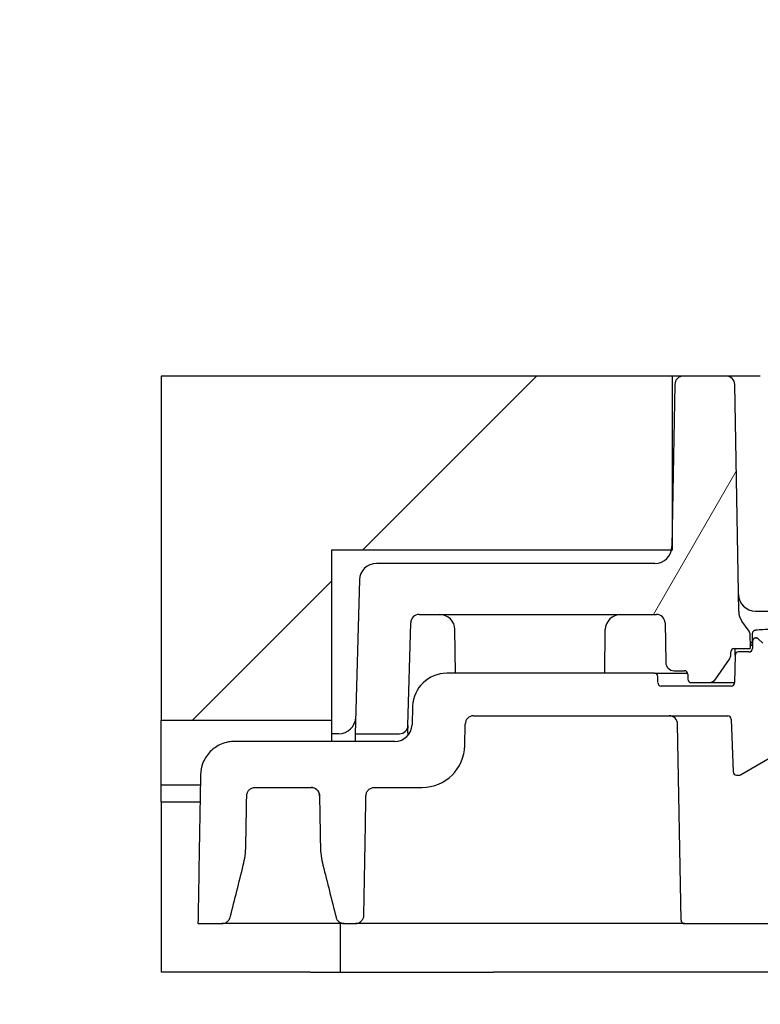
# Model space of a CAD drawing. Units: millimetres. Extents: x 104 to 3000, y 150 to 4305.
# Drawn here: x 914 to 957, y 4005 to 4063 of the extents above; entities that cross this region are included whole.
import ezdxf

# ---------------------------------------------------------------- set-up
doc = ezdxf.new("R2010")
doc.units = ezdxf.units.MM
doc.header["$LTSCALE"] = 15
for name, color, linetype, lineweight in [('_Sichtbarkanten', 7, 'Continuous', 25), ('Bemaßung (ISO)', 7, 'Continuous', 25), ('Schraffur (ISO)', 7, 'Continuous', 13)]:
    doc.layers.add(name, color=color, linetype=linetype, lineweight=lineweight)
doc.styles.add('Notiztext (DIN)', font='verdana.ttf')
doc.dimstyles.new('Standard (DIN)', dxfattribs={"dimscale": 15, "dimtxt": 2.5, "dimasz": 2.5, "dimexe": 2, "dimexo": 4, "dimgap": 0.5, "dimtad": 1, "dimdec": 1, "dimrnd": 1e-08, "dimtxsty": 'Notiztext (DIN)', "dimcen": 0.09, "dimclrd": 256, "dimclre": 256, "dimclrt": 256, "dimadec": 0, "dimazin": 2, "dimtfac": 1, "dimtmove": 0, "dimatfit": 3, "dimfxl": 0, "dimtolj": 1, "dimtzin": 0, "dimlwd": -1, "dimlwe": -1, "dimarcsym": 0})

# ---------------------------------------------------------------- blocks, each defined once
blk = doc.blocks.new('*D79')
at = {"layer": 'Bemaßung (ISO)', "transparency": 16777216}
for p, q in [((808.886, 4079.715), (808.886, 4117.215)), ((862, 4042.215), (778.886, 4042.215)), ((808.886, 4042.215), (808.886, 4007.215)), ((867, 4007.215), (778.886, 4007.215)), ((808.886, 3969.715), (808.886, 3932.215))]:
    blk.add_line(p, q, dxfattribs=at)
for points in [[(802.636, 4079.715), (815.136, 4079.715), (808.886, 4042.215)], [(802.636, 3969.715), (815.136, 3969.715), (808.886, 4007.215)]]:
    blk.add_solid(points, dxfattribs=at)
at = {"layer": 'Defpoints', "color": 0, "transparency": 16777216}
for p in [(922, 4042.215), (808.886, 4007.215), (927, 4007.215)]:
    blk.add_point(p, dxfattribs=at)
at = {"layer": 'Bemaßung (ISO)', "transparency": 16777216, "insert": (762.324, 3995.854), "char_height": 37.5, "attachment_point": 1, "rotation": 90, "style": 'Notiztext (DIN)'}
blk.add_mtext('\\A1;35', dxfattribs=at)
blk = doc.blocks.new('*D81')
at = {"layer": 'Bemaßung (ISO)', "transparency": 16777216}
for p, q in [((922, 4102.215), (922, 4193.922)), ((1032, 4102.215), (1032, 4193.922)), ((884.5, 4163.922), (847, 4163.922)), ((922, 4163.922), (959.5, 4163.922)), ((994.5, 4163.922), (959.5, 4163.922)), ((1032, 4163.922), (994.5, 4163.922)), ((1069.5, 4163.922), (1107, 4163.922))]:
    blk.add_line(p, q, dxfattribs=at)
for points in [[(884.5, 4170.172), (884.5, 4157.672), (922, 4163.922)], [(1069.5, 4170.172), (1069.5, 4157.672), (1032, 4163.922)]]:
    blk.add_solid(points, dxfattribs=at)
at = {"layer": 'Defpoints', "color": 0, "transparency": 16777216}
for p in [(922, 4163.922), (922, 4042.215), (1032, 4042.215)]:
    blk.add_point(p, dxfattribs=at)
at = {"layer": 'Bemaßung (ISO)', "transparency": 16777216, "insert": (933.015, 4210.458), "char_height": 37.5, "attachment_point": 1, "style": 'Notiztext (DIN)'}
blk.add_mtext('\\A1;110', dxfattribs=at)

msp = doc.modelspace()

# ---------------------------------------------------------------- hatches: boundary and pattern name
at = {"layer": 'Schraffur (ISO)'}
h = msp.add_hatch(dxfattribs=at)
h.set_pattern_fill('ANSI31', color=256, scale=381, style=0)
h.set_pattern_definition([(45, (0, 0), (-33.67596, 33.67596), [])])
h.paths.add_polyline_path([(1032.3, 4032.015), (1032.3, 4022.015), (1042.3, 4022.015), (1042.3, 4018.215), (1070, 4018.215), (1070, 4007.215), (2522, 4007.215), (2522, 4057.215), (1032, 4042.215), (1012.3, 4042.215), (1012.3, 4033.622), (1012.3, 4032.015), (1012.345, 4032.015)])
h.paths.add_polyline_path([(922, 4042.215), (922, 4022.015), (932, 4022.015), (932, 4032.015), (951.955, 4032.015), (952, 4032.015), (952, 4033.622), (952, 4042.215)])
h = msp.add_hatch(dxfattribs=at)
h.set_pattern_fill('ANSI31', color=256, scale=381, angle=14.99998, style=0)
h.set_pattern_definition([(60, (0, 0), (-41.24445, 23.8125), [])])
edge = h.paths.add_edge_path()
edge.add_line((936.479, 4021.702), (936.637, 4027.728))
edge.add_ellipse((937.137, 4027.715), major_axis=(-0.5, 0.013), ratio=1, start_angle=271.5, end_angle=360, ccw=False)
edge.add_line((937.137, 4028.215), (951.065, 4028.215))
edge.add_ellipse((951.065, 4027.715), major_axis=(0, 0.5), ratio=1, start_angle=271, end_angle=360, ccw=False)
edge.add_line((951.565, 4027.724), (951.605, 4025.407))
edge.add_ellipse((952.105, 4025.415), major_axis=(-0.5, -0.009), ratio=1, start_angle=0, end_angle=89)
edge.add_line((952.105, 4024.915), (952.703, 4024.915))
edge.add_ellipse((952.703, 4024.715), major_axis=(0, 0.2), ratio=1, start_angle=271, end_angle=360, ccw=False)
edge.add_line((952.903, 4024.719), (952.909, 4024.412))
edge.add_ellipse((953.108, 4024.415), major_axis=(-0.2, -0.003), ratio=1, start_angle=0, end_angle=89)
edge.add_line((953.108, 4024.215), (954.136, 4024.215))
edge.add_ellipse((954.136, 4024.715), major_axis=(0, -0.5), ratio=1, start_angle=0, end_angle=55.61916)
edge.add_line((954.549, 4024.433), (955.341, 4025.591))
edge.add_ellipse((954.929, 4025.874), major_axis=(0.413, -0.282), ratio=1, start_angle=0, end_angle=33.38084)
edge.add_line((955.429, 4025.865), (955.431, 4026.019))
edge.add_ellipse((955.631, 4026.015), major_axis=(-0.2, 0.003), ratio=1, start_angle=271.00002, end_angle=360, ccw=False)
edge.add_line((955.631, 4026.215), (956.559, 4026.215))
edge.add_line((956.559, 4026.215), (956.543, 4027.126))
edge.add_ellipse((956.343, 4027.122), major_axis=(0.162, 0.118), ratio=1, start_angle=324.96817, end_angle=360)
edge.add_line((956.505, 4027.24), (956.082, 4027.821))
edge.add_ellipse((956.891, 4028.409), major_axis=(-0.809, -0.588), ratio=1, start_angle=324.96818, end_angle=360, ccw=False)
edge.add_line((955.891, 4028.392), (955.658, 4041.724))
edge.add_ellipse((955.158, 4041.715), major_axis=(0.5, 0.009), ratio=1, start_angle=0, end_angle=89)
edge.add_line((955.158, 4042.215), (952.641, 4042.215))
edge.add_ellipse((952.641, 4041.715), major_axis=(0, 0.5), ratio=1, start_angle=0, end_angle=89)
edge.add_line((952.141, 4041.724), (952, 4033.622))
edge.add_line((952, 4033.622), (951.975, 4032.198))
edge.add_ellipse((950.975, 4032.215), major_axis=(1, -0.017), ratio=1, start_angle=349.46304, end_angle=360, ccw=False)
edge.add_ellipse((950.975, 4032.215), major_axis=(0.98, -0.2), ratio=1, start_angle=281.53696, end_angle=360, ccw=False)
edge.add_line((950.975, 4031.215), (934.624, 4031.215))
edge.add_ellipse((934.624, 4030.215), major_axis=(0, 1), ratio=1, start_angle=0, end_angle=88.5)
edge.add_line((933.624, 4030.242), (933.388, 4021.215))
edge.add_line((933.388, 4021.215), (935.979, 4021.215))
edge.add_ellipse((935.979, 4021.715), major_axis=(0, -0.5), ratio=1, start_angle=0, end_angle=88.5)
edge = h.paths.add_edge_path()
edge.add_line((1015.65, 4028.415), (1023.65, 4028.415))
edge.add_line((1023.65, 4028.415), (1023.65, 4028.215))
edge.add_line((1023.65, 4028.215), (1027.163, 4028.215))
edge.add_ellipse((1027.163, 4027.715), major_axis=(0, 0.5), ratio=1, start_angle=271.5, end_angle=360, ccw=False)
edge.add_line((1027.662, 4027.728), (1027.82, 4021.702))
edge.add_ellipse((1028.32, 4021.715), major_axis=(-0.5, -0.013), ratio=1, start_angle=0, end_angle=88.5)
edge.add_line((1028.32, 4021.215), (1030.912, 4021.215))
edge.add_line((1030.912, 4021.215), (1030.675, 4030.242))
edge.add_ellipse((1029.676, 4030.215), major_axis=(1, 0.026), ratio=1, start_angle=0, end_angle=88.5)
edge.add_line((1029.676, 4031.215), (1013.324, 4031.215))
edge.add_ellipse((1013.324, 4032.215), major_axis=(0, -1), ratio=1, start_angle=281.53696, end_angle=360, ccw=False)
edge.add_ellipse((1013.324, 4032.215), major_axis=(-0.98, -0.2), ratio=1, start_angle=349.46304, end_angle=360, ccw=False)
edge.add_line((1012.325, 4032.198), (1012.3, 4033.622))
edge.add_line((1012.3, 4033.622), (1012.158, 4041.724))
edge.add_ellipse((1011.658, 4041.715), major_axis=(0.5, 0.009), ratio=1, start_angle=0, end_angle=89)
edge.add_line((1011.658, 4042.215), (1009.141, 4042.215))
edge.add_ellipse((1009.141, 4041.715), major_axis=(0, 0.5), ratio=1, start_angle=0, end_angle=89)
edge.add_line((1008.641, 4041.724), (1008.408, 4028.392))
edge.add_ellipse((1007.409, 4028.409), major_axis=(0.809, -0.588), ratio=1, start_angle=0, end_angle=35.03182, ccw=False)
edge.add_line((1008.217, 4027.821), (1007.795, 4027.24))
edge.add_ellipse((1007.956, 4027.122), major_axis=(-0.162, 0.118), ratio=1, start_angle=0, end_angle=35.03183)
edge.add_line((1007.756, 4027.126), (1007.74, 4026.215))
edge.add_line((1007.74, 4026.215), (1008.668, 4026.215))
edge.add_ellipse((1008.668, 4026.015), major_axis=(0.2, 0.003), ratio=1, start_angle=0, end_angle=88.99998, ccw=False)
edge.add_line((1008.868, 4026.019), (1008.871, 4025.865))
edge.add_ellipse((1009.371, 4025.874), major_axis=(-0.5, -0.009), ratio=1, start_angle=0, end_angle=33.38084)
edge.add_line((1008.958, 4025.591), (1009.751, 4024.433))
edge.add_ellipse((1010.163, 4024.715), major_axis=(-0.413, -0.282), ratio=1, start_angle=0, end_angle=55.61916)
edge.add_line((1010.163, 4024.215), (1011.191, 4024.215))
edge.add_ellipse((1011.191, 4024.415), major_axis=(0, -0.2), ratio=1, start_angle=0, end_angle=89)
edge.add_line((1011.391, 4024.412), (1011.396, 4024.719))
edge.add_ellipse((1011.596, 4024.715), major_axis=(-0.2, 0.003), ratio=1, start_angle=271, end_angle=360, ccw=False)
edge.add_line((1011.596, 4024.915), (1012.194, 4024.915))
edge.add_ellipse((1012.194, 4025.415), major_axis=(0, -0.5), ratio=1, start_angle=0, end_angle=89)
edge.add_line((1012.694, 4025.407), (1012.735, 4027.724))
edge.add_ellipse((1013.235, 4027.715), major_axis=(-0.5, 0.009), ratio=1, start_angle=271, end_angle=360, ccw=False)
edge.add_line((1013.235, 4028.215), (1015.65, 4028.215))
edge.add_line((1015.65, 4028.215), (1015.65, 4028.415))
h = msp.add_hatch(dxfattribs=at)
h.set_pattern_fill('ANSI31', color=256, scale=381, angle=90.00021, style=0)
h.set_pattern_definition([(135.0002, (0, 0), (-33.67584, -33.6761), [])])
edge = h.paths.add_edge_path()
edge.add_line((933.89, 4010.557), (934.012, 4017.574))
edge.add_spline(control_points=[(934.012, 4017.574), (934.013, 4017.637), (934.026, 4017.699), (934.075, 4017.816), (934.11, 4017.87), (934.202, 4017.964), (934.258, 4018.001), (934.381, 4018.052), (934.446, 4018.065), (934.512, 4018.065)], knot_values=[-0.077926, -0.077926, -0.077926, -0.077926, -0.059095, -0.059095, -0.039837, -0.039837, -0.019808, -0.019808, -0.000018, -0.000018, -0.000018, -0.000018], degree=3, periodic=0)
edge.add_line((934.512, 4018.065), (937.311, 4018.065))
edge.add_ellipse((937.311, 4020.565), major_axis=(0, -2.5), ratio=1, start_angle=0, end_angle=89)
edge.add_line((939.811, 4020.522), (939.833, 4021.774))
edge.add_ellipse((940.333, 4021.765), major_axis=(-0.5, 0.009), ratio=1, start_angle=271, end_angle=360, ccw=False)
edge.add_line((940.333, 4022.265), (955.251, 4022.265))
edge.add_ellipse((955.251, 4022.065), major_axis=(0, 0.2), ratio=1, start_angle=272, end_angle=360, ccw=False)
edge.add_line((955.451, 4022.072), (955.559, 4018.973))
edge.add_ellipse((955.759, 4018.98), major_axis=(-0.2, -0.007), ratio=1, start_angle=0, end_angle=88)
edge.add_line((955.759, 4018.78), (955.898, 4018.78))
edge.add_ellipse((955.898, 4018.98), major_axis=(0, -0.2), ratio=1, start_angle=0, end_angle=30)
edge.add_line((955.998, 4018.807), (958.321, 4020.149))
edge.add_ellipse((958.221, 4020.322), major_axis=(0.1, -0.173), ratio=1, start_angle=0, end_angle=55)
edge.add_line((958.421, 4020.304), (958.55, 4021.78))
edge.add_line((958.55, 4021.78), (957.531, 4021.78))
edge.add_line((957.531, 4021.78), (957.37, 4026.385))
edge.add_ellipse((957.17, 4026.378), major_axis=(-0.007, 0.2), ratio=1, start_angle=270.00893, end_angle=314.00474)
edge.add_line((957.309, 4026.522), (957.04, 4026.781))
edge.add_ellipse((956.901, 4026.637), major_axis=(0, 0.2), ratio=1, start_angle=315.96893, end_angle=448.96568)
edge.add_line((956.701, 4026.641), (956.694, 4026.212))
edge.add_ellipse((956.494, 4026.215), major_axis=(0, -0.2), ratio=1, start_angle=359.99995, end_angle=448.99999, ccw=False)
edge.add_line((956.494, 4026.015), (955.881, 4026.015))
edge.add_ellipse((955.881, 4025.815), major_axis=(0.003, 0.2), ratio=1, start_angle=0.99992, end_angle=89.99709)
edge.add_line((955.681, 4025.819), (955.653, 4024.212))
edge.add_ellipse((955.453, 4024.215), major_axis=(0.2, -0.003), ratio=1, start_angle=271, end_angle=360, ccw=False)
edge.add_line((955.453, 4024.015), (951.346, 4024.015))
edge.add_ellipse((951.346, 4024.215), major_axis=(0, -0.2), ratio=1, start_angle=271, end_angle=360, ccw=False)
edge.add_line((951.146, 4024.212), (951.14, 4024.569))
edge.add_ellipse((950.94, 4024.565), major_axis=(0.2, 0.003), ratio=1, start_angle=0, end_angle=89)
edge.add_line((950.94, 4024.765), (938.752, 4024.765))
edge.add_ellipse((938.752, 4022.765), major_axis=(0, 2), ratio=1, start_angle=0, end_angle=88)
edge.add_line((936.753, 4022.835), (936.715, 4021.73))
edge.add_ellipse((935.715, 4021.765), major_axis=(0.999, -0.035), ratio=1, start_angle=272, end_angle=360, ccw=False)
edge.add_line((935.715, 4020.765), (926.302, 4020.765))
edge.add_spline(control_points=[(926.302, 4020.765), (926.181, 4020.765), (926.06, 4020.754), (925.792, 4020.705), (925.647, 4020.661), (925.271, 4020.498), (925.057, 4020.351), (924.69, 4019.979), (924.544, 4019.755), (924.355, 4019.283), (924.306, 4019.043), (924.302, 4018.8)], knot_values=[-0.317719, -0.317719, -0.317719, -0.317719, -0.28141, -0.28141, -0.235928, -0.235928, -0.158644, -0.158644, -0.0792, -0.0792, -0.006218, -0.006218, -0.006218, -0.006218], degree=3, periodic=0)
edge.add_line((924.302, 4018.8), (924.15, 4010.065))
edge.add_line((924.15, 4010.065), (925.561, 4010.065))
edge.add_spline(control_points=[(925.561, 4010.065), (925.612, 4010.065), (925.662, 4010.073), (925.762, 4010.105), (925.811, 4010.129), (925.908, 4010.2), (925.954, 4010.249), (926.014, 4010.349), (926.034, 4010.395), (926.046, 4010.444)], knot_values=[-0.071228, -0.071228, -0.071228, -0.071228, -0.055992, -0.055992, -0.039804, -0.039804, -0.019813, -0.019813, -0.004809, -0.004809, -0.004809, -0.004809], degree=3, periodic=0)
edge.add_line((926.046, 4010.444), (926.811, 4013.491))
edge.add_spline(control_points=[(926.811, 4013.491), (926.857, 4013.676), (926.893, 4013.863), (926.943, 4014.241), (926.957, 4014.431), (926.96, 4014.622)], knot_values=[-0.114374, -0.114374, -0.114374, -0.114374, -0.057212, -0.057212, -0.000059, -0.000059, -0.000059, -0.000059], degree=3, periodic=0)
edge.add_line((926.96, 4014.622), (927.012, 4017.574))
edge.add_spline(control_points=[(927.012, 4017.574), (927.013, 4017.637), (927.026, 4017.699), (927.075, 4017.816), (927.11, 4017.87), (927.202, 4017.963), (927.258, 4018.001), (927.381, 4018.052), (927.446, 4018.065), (927.512, 4018.065)], knot_values=[-0.077915, -0.077915, -0.077915, -0.077915, -0.059094, -0.059094, -0.039837, -0.039837, -0.019808, -0.019808, -0.000002, -0.000002, -0.000002, -0.000002], degree=3, periodic=0)
edge.add_line((927.512, 4018.065), (930.788, 4018.065))
edge.add_spline(control_points=[(930.788, 4018.065), (930.826, 4018.065), (930.863, 4018.061), (930.94, 4018.043), (930.978, 4018.029), (931.072, 4017.981), (931.124, 4017.941), (931.209, 4017.842), (931.242, 4017.784), (931.278, 4017.673), (931.287, 4017.624), (931.287, 4017.574)], knot_values=[-0.082684, -0.082684, -0.082684, -0.082684, -0.071275, -0.071275, -0.05908, -0.05908, -0.039637, -0.039637, -0.019781, -0.019781, -0.00481, -0.00481, -0.00481, -0.00481], degree=3, periodic=0)
edge.add_line((931.287, 4017.574), (931.339, 4014.622))
edge.add_spline(control_points=[(931.339, 4014.622), (931.342, 4014.431), (931.357, 4014.241), (931.407, 4013.863), (931.442, 4013.676), (931.489, 4013.491)], knot_values=[-0.119116, -0.119116, -0.119116, -0.119116, -0.061968, -0.061968, -0.004817, -0.004817, -0.004817, -0.004817], degree=3, periodic=0)
edge.add_line((931.489, 4013.491), (932.254, 4010.444))
edge.add_spline(control_points=[(932.254, 4010.444), (932.262, 4010.41), (932.274, 4010.377), (932.314, 4010.297), (932.345, 4010.252), (932.43, 4010.166), (932.486, 4010.129), (932.608, 4010.078), (932.673, 4010.065), (932.739, 4010.065)], knot_values=[-0.066463, -0.066463, -0.066463, -0.066463, -0.056025, -0.056025, -0.039631, -0.039631, -0.019833, -0.019833, -0.000038, -0.000038, -0.000038, -0.000038], degree=3, periodic=0)
edge.add_line((932.739, 4010.065), (933.39, 4010.065))
edge.add_spline(control_points=[(933.39, 4010.065), (933.452, 4010.065), (933.515, 4010.077), (933.633, 4010.124), (933.687, 4010.158), (933.782, 4010.249), (933.821, 4010.304), (933.874, 4010.425), (933.888, 4010.491), (933.89, 4010.557)], knot_values=[-0.077919, -0.077919, -0.077919, -0.077919, -0.059095, -0.059095, -0.039837, -0.039837, -0.019808, -0.019808, 0, 0, 0, 0], degree=3, periodic=0)
edge = h.paths.add_edge_path()
edge.add_line((1007.259, 4026.781), (1006.99, 4026.522))
edge.add_ellipse((1007.129, 4026.378), major_axis=(0.007, 0.2), ratio=1, start_angle=45.99526, end_angle=89.99107)
edge.add_line((1006.929, 4026.385), (1006.769, 4021.78))
edge.add_line((1006.769, 4021.78), (1005.75, 4021.78))
edge.add_line((1005.75, 4021.78), (1005.879, 4020.304))
edge.add_ellipse((1006.078, 4020.322), major_axis=(-0.199, -0.017), ratio=1, start_angle=0, end_angle=55)
edge.add_line((1005.978, 4020.149), (1008.301, 4018.807))
edge.add_ellipse((1008.401, 4018.98), major_axis=(-0.1, -0.173), ratio=1, start_angle=0, end_angle=30)
edge.add_line((1008.401, 4018.78), (1008.541, 4018.78))
edge.add_ellipse((1008.541, 4018.98), major_axis=(0, -0.2), ratio=1, start_angle=0, end_angle=88)
edge.add_line((1008.74, 4018.973), (1008.849, 4022.072))
edge.add_ellipse((1009.049, 4022.065), major_axis=(-0.2, 0.007), ratio=1, start_angle=272, end_angle=360, ccw=False)
edge.add_line((1009.049, 4022.265), (1014.15, 4022.265))
edge.add_line((1014.15, 4022.265), (1014.15, 4022.065))
edge.add_line((1014.15, 4022.065), (1020.15, 4022.065))
edge.add_line((1020.15, 4022.065), (1020.15, 4022.265))
edge.add_line((1020.15, 4022.265), (1023.967, 4022.265))
edge.add_ellipse((1023.967, 4021.765), major_axis=(0, 0.5), ratio=1, start_angle=271, end_angle=360, ccw=False)
edge.add_line((1024.467, 4021.774), (1024.488, 4020.522))
edge.add_ellipse((1026.988, 4020.565), major_axis=(-2.5, -0.044), ratio=1, start_angle=0, end_angle=89)
edge.add_line((1026.988, 4018.065), (1029.788, 4018.065))
edge.add_spline(control_points=[(1029.788, 4018.065), (1029.85, 4018.065), (1029.912, 4018.054), (1030.03, 4018.007), (1030.085, 4017.972), (1030.18, 4017.882), (1030.219, 4017.827), (1030.272, 4017.705), (1030.286, 4017.64), (1030.287, 4017.574)], knot_values=[-0.077908, -0.077908, -0.077908, -0.077908, -0.059094, -0.059094, -0.039837, -0.039837, -0.019808, -0.019808, 0, 0, 0, 0], degree=3, periodic=0)
edge.add_line((1030.287, 4017.574), (1030.41, 4010.557))
edge.add_spline(control_points=[(1030.41, 4010.557), (1030.411, 4010.494), (1030.424, 4010.432), (1030.472, 4010.315), (1030.508, 4010.261), (1030.6, 4010.167), (1030.656, 4010.129), (1030.779, 4010.078), (1030.844, 4010.065), (1030.91, 4010.065)], knot_values=[-0.077923, -0.077923, -0.077923, -0.077923, -0.059094, -0.059094, -0.039837, -0.039837, -0.019808, -0.019808, -0.000004, -0.000004, -0.000004, -0.000004], degree=3, periodic=0)
edge.add_line((1030.91, 4010.065), (1031.561, 4010.065))
edge.add_spline(control_points=[(1031.561, 4010.065), (1031.611, 4010.065), (1031.662, 4010.073), (1031.762, 4010.105), (1031.81, 4010.129), (1031.908, 4010.2), (1031.954, 4010.249), (1032.014, 4010.349), (1032.033, 4010.395), (1032.046, 4010.444)], knot_values=[-0.071234, -0.071234, -0.071234, -0.071234, -0.055982, -0.055982, -0.039804, -0.039804, -0.019813, -0.019813, -0.004811, -0.004811, -0.004811, -0.004811], degree=3, periodic=0)
edge.add_line((1032.046, 4010.444), (1032.811, 4013.491))
edge.add_spline(control_points=[(1032.811, 4013.491), (1032.855, 4013.668), (1032.89, 4013.848), (1032.942, 4014.225), (1032.957, 4014.423), (1032.96, 4014.622)], knot_values=[-0.114349, -0.114349, -0.114349, -0.114349, -0.059591, -0.059591, -0.000054, -0.000054, -0.000054, -0.000054], degree=3, periodic=0)
edge.add_line((1032.96, 4014.622), (1033.012, 4017.574))
edge.add_spline(control_points=[(1033.012, 4017.574), (1033.012, 4017.596), (1033.014, 4017.618), (1033.023, 4017.679), (1033.034, 4017.719), (1033.075, 4017.816), (1033.11, 4017.87), (1033.202, 4017.963), (1033.258, 4018.001), (1033.381, 4018.052), (1033.446, 4018.065), (1033.512, 4018.065)], knot_values=[-0.077884, -0.077884, -0.077884, -0.077884, -0.071355, -0.071355, -0.059094, -0.059094, -0.039837, -0.039837, -0.019808, -0.019808, -0.000005, -0.000005, -0.000005, -0.000005], degree=3, periodic=0)
edge.add_line((1033.512, 4018.065), (1036.787, 4018.065))
edge.add_spline(control_points=[(1036.787, 4018.065), (1036.85, 4018.065), (1036.912, 4018.054), (1037.03, 4018.007), (1037.085, 4017.972), (1037.18, 4017.882), (1037.219, 4017.827), (1037.272, 4017.705), (1037.286, 4017.64), (1037.287, 4017.574)], knot_values=[-0.077913, -0.077913, -0.077913, -0.077913, -0.059094, -0.059094, -0.039837, -0.039837, -0.019808, -0.019808, 0, 0, 0, 0], degree=3, periodic=0)
edge.add_line((1037.287, 4017.574), (1037.339, 4014.622))
edge.add_spline(control_points=[(1037.339, 4014.622), (1037.342, 4014.439), (1037.355, 4014.257), (1037.404, 4013.879), (1037.44, 4013.684), (1037.489, 4013.491)], knot_values=[-0.114369, -0.114369, -0.114369, -0.114369, -0.0596, -0.0596, -0.000051, -0.000051, -0.000051, -0.000051], degree=3, periodic=0)
edge.add_line((1037.489, 4013.491), (1038.254, 4010.444))
edge.add_spline(control_points=[(1038.254, 4010.444), (1038.262, 4010.41), (1038.274, 4010.377), (1038.314, 4010.297), (1038.345, 4010.252), (1038.43, 4010.166), (1038.486, 4010.129), (1038.608, 4010.078), (1038.673, 4010.065), (1038.739, 4010.065)], knot_values=[-0.066483, -0.066483, -0.066483, -0.066483, -0.056035, -0.056035, -0.039632, -0.039632, -0.019833, -0.019833, -0.000062, -0.000062, -0.000062, -0.000062], degree=3, periodic=0)
edge.add_line((1038.739, 4010.065), (1040.15, 4010.065))
edge.add_line((1040.15, 4010.065), (1039.997, 4018.8))
edge.add_spline(control_points=[(1039.997, 4018.8), (1039.993, 4019.051), (1039.941, 4019.299), (1039.747, 4019.768), (1039.604, 4019.984), (1039.237, 4020.358), (1039.013, 4020.509), (1038.523, 4020.713), (1038.262, 4020.765), (1037.998, 4020.765)], knot_values=[-0.311652, -0.311652, -0.311652, -0.311652, -0.236377, -0.236377, -0.159348, -0.159348, -0.079233, -0.079233, -0.000008, -0.000008, -0.000008, -0.000008], degree=3, periodic=0)
edge.add_line((1037.998, 4020.765), (1028.584, 4020.765))
edge.add_ellipse((1028.584, 4021.765), major_axis=(0, -1), ratio=1, start_angle=272, end_angle=360, ccw=False)
edge.add_line((1027.585, 4021.73), (1027.546, 4022.835))
edge.add_ellipse((1025.548, 4022.765), major_axis=(1.999, 0.07), ratio=1, start_angle=0, end_angle=88)
edge.add_line((1025.548, 4024.765), (1013.359, 4024.765))
edge.add_ellipse((1013.359, 4024.565), major_axis=(0, 0.2), ratio=1, start_angle=0, end_angle=89)
edge.add_line((1013.159, 4024.569), (1013.153, 4024.212))
edge.add_ellipse((1012.953, 4024.215), major_axis=(0.2, -0.003), ratio=1, start_angle=271, end_angle=360, ccw=False)
edge.add_line((1012.953, 4024.015), (1008.846, 4024.015))
edge.add_ellipse((1008.846, 4024.215), major_axis=(0, -0.2), ratio=1, start_angle=271, end_angle=360, ccw=False)
edge.add_line((1008.646, 4024.212), (1008.618, 4025.819))
edge.add_ellipse((1008.418, 4025.815), major_axis=(-0.003, 0.2), ratio=1, start_angle=270.00291, end_angle=359.00008)
edge.add_line((1008.418, 4026.015), (1007.806, 4026.015))
edge.add_ellipse((1007.806, 4026.215), major_axis=(0, -0.2), ratio=1, start_angle=271.00001, end_angle=360.00005, ccw=False)
edge.add_line((1007.606, 4026.212), (1007.598, 4026.641))
edge.add_ellipse((1007.398, 4026.637), major_axis=(0, 0.2), ratio=1, start_angle=271.03432, end_angle=404.03107)

# ---------------------------------------------------------------- linework, layer by layer
at = {"layer": '_Sichtbarkanten'}
for p, q in [((922, 4042.215), (922, 4022.015)), ((952, 4042.215), (922, 4042.215)), ((952, 4032.015), (952, 4042.215)), ((952.641, 4042.215), (952, 4042.215)), ((955.158, 4042.215), (952.641, 4042.215)), ((952.141, 4041.724), (951.975, 4032.198)), ((955.891, 4028.392), (955.658, 4041.724)), ((932, 4022.015), (932, 4032.015)), ((932, 4032.015), (952, 4032.015)), ((950.975, 4031.215), (934.624, 4031.215)), ((933.624, 4030.242), (933.388, 4021.215)), ((937.137, 4028.215), (951.065, 4028.215)), ((936.479, 4021.702), (936.637, 4027.728)), ((951.565, 4027.724), (951.605, 4025.407)), ((956.505, 4027.24), (956.082, 4027.821)), ((939.271, 4024.765), (939.238, 4027.327)), ((948.028, 4024.765), (948.062, 4027.327)), ((956.543, 4027.126), (956.559, 4026.215)), ((956.694, 4026.546), (956.704, 4027.103)), ((956.564, 4026.567), (956.559, 4026.215)), ((956.701, 4026.641), (956.694, 4026.212)), ((957.309, 4026.522), (957.04, 4026.781)), ((955.429, 4025.865), (955.431, 4026.019)), ((955.631, 4026.215), (956.559, 4026.215)), ((955.681, 4025.819), (955.653, 4024.212)), ((955.681, 4025.819), (955.687, 4026.153)), ((956.494, 4026.015), (955.881, 4026.015)), ((954.549, 4024.433), (955.341, 4025.591)), ((950.94, 4024.765), (938.752, 4024.765)), ((950.94, 4024.765), (952.897, 4024.765)), ((951.146, 4024.212), (951.14, 4024.569)), ((952.105, 4024.915), (952.703, 4024.915)), ((952.903, 4024.719), (952.909, 4024.412)), ((955.453, 4024.015), (951.346, 4024.015)), ((953.108, 4024.215), (954.136, 4024.215)), ((954.136, 4024.215), (955.653, 4024.215)), ((936.753, 4022.835), (936.715, 4021.73)), ((940.333, 4022.265), (955.251, 4022.265)), ((922, 4022.015), (932, 4022.015)), ((922, 4018.215), (922, 4022.015)), ((932, 4020.765), (932, 4022.015)), ((939.811, 4020.522), (939.833, 4021.774)), ((952.506, 4010.262), (952.305, 4021.774)), ((955.451, 4022.072), (955.559, 4018.973)), ((932.414, 4021.215), (932, 4021.215)), ((933.388, 4021.215), (933.376, 4020.765)), ((933.388, 4021.215), (935.979, 4021.215)), ((935.715, 4020.765), (926.302, 4020.765)), ((955.998, 4018.807), (958.321, 4020.149)), ((922, 4017.215), (922, 4018.215)), ((922, 4018.215), (924.292, 4018.215)), ((955.759, 4018.78), (955.898, 4018.78)), ((927.512, 4018.065), (930.788, 4018.065)), ((934.512, 4018.065), (937.311, 4018.065)), ((922, 4017.215), (924.275, 4017.215)), ((922, 4017.215), (922, 4007.215)), ((924.15, 4010.065), (925.561, 4010.065)), ((932.5, 4010.065), (932.5, 4007.215)), ((932.739, 4010.065), (933.39, 4010.065)), ((952.706, 4010.065), (959.593, 4010.065)), ((927, 4007.215), (922, 4007.215)), ((930.731, 4007.215), (927, 4007.215)), ((930.731, 4007.215), (932.5, 4007.215)), ((932.5, 4007.215), (941.5, 4007.215)), ((1021.5, 4007.215), (941.5, 4007.215))]:
    msp.add_line(p, q, dxfattribs=at)
for centre, radius, start, end in [((952.641, 4041.715), 0.5, 90, 179), ((955.158, 4041.715), 0.5, 1, 90), ((950.975, 4032.215), 1, 270, 359), ((934.624, 4030.215), 1, 90, 178.5), ((956.873, 4029.415), 1, 181, 270.00001), ((937.137, 4027.715), 0.5, 90, 178.5), ((938.338, 4027.315), 0.9, 0.75, 90), ((948.961, 4027.315), 0.9, 90, 179.25), ((951.065, 4027.715), 0.5, 1, 90), ((956.891, 4028.409), 1, 180.9999, 216.03173), ((956.343, 4027.122), 0.2, 0.9999, 36.03173), ((954.929, 4025.874), 0.5, 325.61916, 359), ((955.631, 4026.015), 0.2, 90.00108, 179.00106), ((952.105, 4025.415), 0.5, 181, 270), ((938.752, 4022.765), 2, 90, 178), ((950.94, 4024.565), 0.2, 1, 90), ((952.703, 4024.715), 0.2, 1, 90), ((951.346, 4024.215), 0.2, 181, 270), ((953.108, 4024.415), 0.2, 181, 270), ((954.136, 4024.715), 0.5, 270, 325.61916), ((955.453, 4024.215), 0.2, 270, 359), ((940.333, 4021.765), 0.5, 90, 179), ((951.806, 4021.765), 0.5, 1, 90), ((955.251, 4022.065), 0.2, 2, 90), ((932.414, 4022.215), 1, 270, 358.5), ((935.715, 4021.765), 1, 270, 358), ((935.979, 4021.715), 0.5, 270, 358.5), ((937.311, 4020.565), 2.5, 270, 359), ((955.759, 4018.98), 0.2, 182, 270), ((955.898, 4018.98), 0.2, 270, 300), ((952.706, 4010.265), 0.2, 181, 270)]:
    msp.add_arc(centre, radius, start, end, dxfattribs=at)
for centre, major_axis, ratio, start_param, end_param in [((961.564, 4026.567), (-5, 0), 0.008726, 6.181969, 6.283059), ((956.901, 4026.637), (0, 0.2), 0.999964, 5.51468, 7.83593), ((955.881, 4025.815), (0.003, 0.2), 0.999962, 0.017453, 1.570746), ((955.887, 4026.149), (-0.2, 0.003), 0.999962, 6.282881, 6.283185), ((956.494, 4026.215), (0, -0.2), 0.999962, 6.283184, 7.836529), ((936.453, 4020.702), (0.026, 1), 0.00001, 6.024127, 6.071533), ((936.453, 4020.702), (0.026, 1), 0.00001, 6.225614, 6.276834), ((936.453, 4020.702), (0.026, 1), 0.00001, 6.12373, 6.176797), ((936.453, 4020.702), (0.026, 1), 0.00001, 5.322635, 5.723593), ((936.453, 4020.702), (0.026, 1), 0.00001, 5.75952, 5.804193), ((936.453, 4020.702), (0.026, 1), 0.00001, 5.843165, 5.888144), ((936.453, 4020.702), (0.026, 1), 0.00001, 5.931318, 5.977321)]:
    msp.add_ellipse(centre, major_axis=major_axis, ratio=ratio, start_param=start_param, end_param=end_param, dxfattribs=at)
for points, knots in [([(957.158, 4042.215), (957.043, 4042.215), (956.929, 4042.215), (956.815, 4042.215), (956.7, 4042.215), (956.586, 4042.215), (956.476, 4042.215), (956.365, 4042.215), (956.258, 4042.215), (956.157, 4042.215), (956.055, 4042.215), (955.96, 4042.215), (955.871, 4042.215), (955.782, 4042.215), (955.7, 4042.215), (955.625, 4042.215), (955.551, 4042.215), (955.483, 4042.215), (955.425, 4042.215), (955.366, 4042.215), (955.317, 4042.215), (955.277, 4042.215), (955.237, 4042.215), (955.207, 4042.215), (955.188, 4042.215), (955.168, 4042.215), (955.158, 4042.215), (955.158, 4042.215)], [0, 0, 0, 0, 0.111111, 0.111111, 0.111111, 0.222222, 0.222222, 0.222222, 0.333333, 0.333333, 0.333333, 0.444444, 0.444444, 0.444444, 0.555556, 0.555556, 0.555556, 0.666667, 0.666667, 0.666667, 0.777778, 0.777778, 0.777778, 0.888889, 0.888889, 0.888889, 1, 1, 1, 1]), ([(956.873, 4028.415), (957.184, 4028.415), (957.822, 4028.415), (958.845, 4028.415), (959.905, 4028.415), (961.013, 4028.415), (962.166, 4028.415), (963.372, 4028.415), (964.634, 4028.415), (965.945, 4028.415), (967.3, 4028.415), (968.728, 4028.415), (970.312, 4028.415), (972.16, 4028.415), (974.328, 4028.415), (976.779, 4028.415), (979.395, 4028.415), (982.034, 4028.415), (984.564, 4028.415), (986.117, 4028.415), (986.851, 4028.415)], [0, 0, 0, 0, 0.030303, 0.0606061, 0.0909091, 0.1212121, 0.1515152, 0.1818182, 0.2121212, 0.2424242, 0.2727273, 0.3030303, 0.3333333, 0.3636364, 0.3939394, 0.4242424, 0.4545455, 0.4848485, 0.5151515, 0.5453174, 0.5453174, 0.5453174, 0.5453174]), ([(956.704, 4027.103), (956.704, 4027.135), (956.713, 4027.166), (956.738, 4027.214), (956.752, 4027.232), (956.78, 4027.259), (956.794, 4027.268), (956.822, 4027.285), (956.834, 4027.289), (956.869, 4027.302), (956.883, 4027.304), (956.947, 4027.315), (957.002, 4027.32), (957.323, 4027.343), (957.77, 4027.359), (959.359, 4027.397), (960.748, 4027.418), (964.156, 4027.455), (966.203, 4027.472), (970.713, 4027.497), (973.233, 4027.507), (978.425, 4027.518), (981.162, 4027.521), (986.511, 4027.517), (989.19, 4027.512), (994.156, 4027.494), (996.507, 4027.482), (1000.588, 4027.451), (1002.369, 4027.433), (1005.146, 4027.393), (1006.176, 4027.371), (1006.985, 4027.34), (1007.143, 4027.332), (1007.309, 4027.319), (1007.351, 4027.315), (1007.406, 4027.306), (1007.421, 4027.304), (1007.459, 4027.292), (1007.474, 4027.288), (1007.515, 4027.262), (1007.534, 4027.248), (1007.564, 4027.21), (1007.574, 4027.193), (1007.59, 4027.152), (1007.595, 4027.127), (1007.596, 4027.103)], [0, 0, 0, 0, 0.014208, 0.014208, 0.027362, 0.027362, 0.042678, 0.042678, 0.067393, 0.067393, 0.130084, 0.130084, 0.318061, 0.318061, 0.885269, 0.885269, 1.711544, 1.711544, 2.517161, 2.517161, 3.321944, 3.321944, 4.126098, 4.126098, 4.930185, 4.930185, 5.735004, 5.735004, 6.540157, 6.540157, 7.344807, 7.344807, 7.627269, 7.627269, 7.769094, 7.769094, 7.839876, 7.839876, 7.875638, 7.875638, 7.894615, 7.894615, 7.904968, 7.904968, 7.915841, 7.915841, 7.915841, 7.915841]), ([(956.561, 4026.363), (956.565, 4026.365), (956.572, 4026.366), (956.597, 4026.379), (956.614, 4026.387), (956.648, 4026.421), (956.662, 4026.438), (956.685, 4026.485), (956.693, 4026.515), (956.694, 4026.546)], [7.95770223, 7.95770223, 7.95770223, 7.95770223, 7.98965991, 7.98965991, 8.01334359, 8.01334359, 8.02630095, 8.02630095, 8.04017963, 8.04017963, 8.04017963, 8.04017963]), ([(957.04, 4026.781), (957.028, 4026.793), (957.014, 4026.804), (956.999, 4026.812), (956.984, 4026.82), (956.968, 4026.827), (956.951, 4026.831), (956.935, 4026.835), (956.917, 4026.838), (956.9, 4026.838), (956.883, 4026.837), (956.866, 4026.835), (956.849, 4026.831), (956.833, 4026.826), (956.817, 4026.819), (956.802, 4026.811), (956.787, 4026.802), (956.773, 4026.792), (956.761, 4026.78), (956.749, 4026.768), (956.738, 4026.754), (956.729, 4026.739), (956.72, 4026.724), (956.714, 4026.708), (956.709, 4026.692), (956.704, 4026.675), (956.702, 4026.658), (956.701, 4026.641)], [0, 0, 0, 0, 0.111111, 0.111111, 0.111111, 0.222222, 0.222222, 0.222222, 0.333333, 0.333333, 0.333333, 0.444444, 0.444444, 0.444444, 0.555556, 0.555556, 0.555556, 0.666667, 0.666667, 0.666667, 0.777778, 0.777778, 0.777778, 0.888889, 0.888889, 0.888889, 1, 1, 1, 1]), ([(936.468, 4021.275), (936.467, 4021.228), (936.465, 4021.173), (936.464, 4021.106), (936.464, 4021.104), (936.463, 4021.102)], [0, 0, 0, 0, 0.0293875, 0.0293875, 0.03037419, 0.03037419, 0.03037419, 0.03037419]), ([(926.302, 4020.765), (926.181, 4020.765), (926.06, 4020.754), (925.792, 4020.705), (925.647, 4020.661), (925.271, 4020.498), (925.057, 4020.351), (924.69, 4019.979), (924.544, 4019.755), (924.355, 4019.283), (924.306, 4019.043), (924.302, 4018.8)], [-0.3177194, -0.3177194, -0.3177194, -0.3177194, -0.28141, -0.28141, -0.2359278, -0.2359278, -0.1586441, -0.1586441, -0.0791999, -0.0791999, -0.0062179, -0.0062179, -0.0062179, -0.0062179]), ([(924.302, 4018.8), (924.277, 4017.344), (924.251, 4015.889), (924.201, 4012.977), (924.175, 4011.521), (924.15, 4010.065)], [-0.8736236, -0.8736236, -0.8736236, -0.8736236, -0.4368119, -0.4368119, 0, 0, 0, 0]), ([(927.012, 4017.574), (927.013, 4017.637), (927.026, 4017.699), (927.075, 4017.816), (927.11, 4017.87), (927.202, 4017.963), (927.258, 4018.001), (927.381, 4018.052), (927.446, 4018.065), (927.512, 4018.065)], [-0.0779152, -0.0779152, -0.0779152, -0.0779152, -0.0590943, -0.0590943, -0.03983697, -0.03983697, -0.0198081, -0.0198081, -0.00000241, -0.00000241, -0.00000241, -0.00000241]), ([(930.788, 4018.065), (930.826, 4018.065), (930.863, 4018.061), (930.94, 4018.043), (930.978, 4018.029), (931.072, 4017.981), (931.124, 4017.941), (931.209, 4017.842), (931.242, 4017.784), (931.278, 4017.673), (931.287, 4017.624), (931.287, 4017.574)], [-0.08268364, -0.08268364, -0.08268364, -0.08268364, -0.07127481, -0.07127481, -0.0590799, -0.0590799, -0.03963714, -0.03963714, -0.01978056, -0.01978056, -0.00480979, -0.00480979, -0.00480979, -0.00480979]), ([(931.287, 4017.574), (931.287, 4017.628), (931.277, 4017.682), (931.241, 4017.783), (931.215, 4017.831), (931.149, 4017.914), (931.11, 4017.952), (931.021, 4018.011), (930.972, 4018.033), (930.895, 4018.054), (930.869, 4018.059), (930.83, 4018.064), (930.817, 4018.065), (930.798, 4018.065), (930.793, 4018.065), (930.788, 4018.065), (930.788, 4018.065), (930.788, 4018.065), (930.788, 4018.065), (930.788, 4018.065)], [0, 0, 0, 0, 0.01614808, 0.01614808, 0.03207215, 0.03207215, 0.04800425, 0.04800425, 0.06393606, 0.06393606, 0.0718248, 0.0718248, 0.07581136, 0.07581136, 0.0773053, 0.0773053, 0.07737533, 0.07737533, 0.0773846, 0.0773846, 0.0773846, 0.0773846]), ([(934.012, 4017.574), (934.013, 4017.637), (934.026, 4017.699), (934.075, 4017.816), (934.11, 4017.87), (934.202, 4017.964), (934.258, 4018.001), (934.381, 4018.052), (934.446, 4018.065), (934.512, 4018.065)], [-0.07792583, -0.07792583, -0.07792583, -0.07792583, -0.05909486, -0.05909486, -0.03983724, -0.03983724, -0.01980804, -0.01980804, -0.00001799, -0.00001799, -0.00001799, -0.00001799]), ([(933.89, 4010.557), (933.922, 4012.443), (933.955, 4014.329), (933.996, 4016.668), (934.004, 4017.121), (934.012, 4017.574)], [-1.1319169, -1.1319169, -1.1319169, -1.1319169, -0.5659586, -0.5659586, -0.4300647, -0.4300647, -0.4300647, -0.4300647]), ([(926.811, 4013.491), (926.857, 4013.676), (926.893, 4013.863), (926.943, 4014.241), (926.957, 4014.431), (926.961, 4014.622)], [-0.1143742, -0.1143742, -0.1143742, -0.1143742, -0.0572124, -0.0572124, -0.0000586, -0.0000586, -0.0000586, -0.0000586]), ([(931.339, 4014.622), (931.342, 4014.431), (931.357, 4014.241), (931.407, 4013.863), (931.442, 4013.676), (931.489, 4013.491)], [-0.1191159, -0.1191159, -0.1191159, -0.1191159, -0.0619675, -0.0619675, -0.0048169, -0.0048169, -0.0048169, -0.0048169]), ([(926.046, 4010.444), (926.176, 4010.962), (926.306, 4011.48), (926.561, 4012.496), (926.686, 4012.993), (926.811, 4013.491)], [-0.320543, -0.320543, -0.320543, -0.320543, -0.1602783, -0.1602783, -0.0063359, -0.0063359, -0.0063359, -0.0063359]), ([(931.489, 4013.491), (931.616, 4012.984), (931.744, 4012.476), (931.999, 4011.46), (932.126, 4010.952), (932.254, 4010.444)], [-0.3142428, -0.3142428, -0.3142428, -0.3142428, -0.1571493, -0.1571493, -0.0000076, -0.0000076, -0.0000076, -0.0000076]), ([(925.561, 4010.065), (925.612, 4010.065), (925.662, 4010.073), (925.762, 4010.105), (925.811, 4010.129), (925.908, 4010.2), (925.954, 4010.249), (926.014, 4010.349), (926.034, 4010.395), (926.046, 4010.444)], [-0.07122794, -0.07122794, -0.07122794, -0.07122794, -0.05599224, -0.05599224, -0.03980378, -0.03980378, -0.01981264, -0.01981264, -0.00480907, -0.00480907, -0.00480907, -0.00480907]), ([(932.254, 4010.444), (932.262, 4010.41), (932.274, 4010.377), (932.314, 4010.297), (932.345, 4010.252), (932.43, 4010.166), (932.486, 4010.129), (932.608, 4010.078), (932.673, 4010.065), (932.739, 4010.065)], [-0.0664625, -0.0664625, -0.0664625, -0.0664625, -0.0560248, -0.0560248, -0.03963118, -0.03963118, -0.01983254, -0.01983254, -0.00003751, -0.00003751, -0.00003751, -0.00003751]), ([(933.39, 4010.065), (933.452, 4010.065), (933.515, 4010.077), (933.633, 4010.124), (933.687, 4010.158), (933.782, 4010.249), (933.821, 4010.304), (933.874, 4010.425), (933.888, 4010.491), (933.89, 4010.557)], [-0.07791901, -0.07791901, -0.07791901, -0.07791901, -0.05909461, -0.05909461, -0.03983718, -0.03983718, -0.01980814, -0.01980814, -0.00000038, -0.00000038, -0.00000038, -0.00000038]), ([(932.739, 4010.065), (932.721, 4010.065), (932.475, 4010.065), (931.988, 4010.065), (931.316, 4010.065), (930.699, 4010.065), (930.138, 4010.065), (929.611, 4010.065), (929.097, 4010.065), (928.603, 4010.065), (928.129, 4010.065), (927.696, 4010.065), (927.359, 4010.065), (927.082, 4010.065), (926.812, 4010.065), (926.569, 4010.065), (926.355, 4010.065), (926.166, 4010.065), (926.003, 4010.065), (925.864, 4010.065), (925.751, 4010.065), (925.667, 4010.065), (925.604, 4010.065), (925.568, 4010.065), (925.561, 4010.065), (925.561, 4010.065)], [0.3186782, 0.3186782, 0.3186782, 0.3186782, 0.3193277, 0.3277311, 0.3361345, 0.3445378, 0.3529412, 0.3613445, 0.3697479, 0.3781513, 0.3865546, 0.394958, 0.4033613, 0.4117647, 0.4201681, 0.4285714, 0.4369748, 0.4453782, 0.4537815, 0.4621849, 0.4705882, 0.4789916, 0.487395, 0.4957983, 0.5014064, 0.5014064, 0.5014064, 0.5014064]), ([(952.706, 4010.065), (952.23, 4010.065), (950.988, 4010.065), (948.957, 4010.065), (946.676, 4010.065), (944.487, 4010.065), (942.41, 4010.065), (940.476, 4010.065), (938.718, 4010.065), (937.156, 4010.065), (935.825, 4010.065), (934.761, 4010.065), (933.981, 4010.065), (933.504, 4010.065), (933.391, 4010.065), (933.39, 4010.065), (933.39, 4010.065)], [0.3085869, 0.3085869, 0.3085869, 0.3085869, 0.3181818, 0.3333333, 0.3484848, 0.3636364, 0.3787879, 0.3939394, 0.4090909, 0.4242424, 0.4393939, 0.4545455, 0.469697, 0.4848485, 0.5, 0.5004916, 0.5004916, 0.5004916, 0.5004916])]:
    msp.add_open_spline(points, degree=3, knots=knots, dxfattribs=at)
for points in [[(956.563, 4026.401), (956.585, 4026.402), (956.608, 4026.403), (956.631, 4026.403)], [(956.694, 4026.579), (956.655, 4026.577), (956.62, 4026.574), (956.59, 4026.572)], [(955.687, 4026.153), (955.687, 4026.174), (955.692, 4026.196), (955.698, 4026.215)], [(938.193, 4024.686), (938.227, 4024.696), (938.28, 4024.71), (938.348, 4024.724)], [(936.479, 4021.701), (936.479, 4021.7), (936.479, 4021.698), (936.479, 4021.696)], [(936.479, 4021.689), (936.479, 4021.687), (936.479, 4021.683), (936.479, 4021.68)], [(936.476, 4021.568), (936.476, 4021.562), (936.475, 4021.556), (936.475, 4021.549)], [(936.477, 4021.607), (936.477, 4021.601), (936.476, 4021.595), (936.476, 4021.589)], [(936.478, 4021.641), (936.477, 4021.636), (936.477, 4021.63), (936.477, 4021.625)], [(936.478, 4021.669), (936.478, 4021.665), (936.478, 4021.66), (936.478, 4021.655)], [(926.96, 4014.622), (926.978, 4015.606), (926.995, 4016.59), (927.012, 4017.574)], [(931.287, 4017.574), (931.305, 4016.59), (931.322, 4015.606), (931.339, 4014.622)]]:
    msp.add_open_spline(points, degree=3, dxfattribs=at)

# ---------------------------------------------------------------- dimensions: what is measured, and where the dimension line sits
at = {"layer": 'Bemaßung (ISO)'}
for base, p1, p2, angle, override, picture, middle in [((922, 4163.922), (1032, 4042.215), (922, 4042.215), 180, {"dimdec": 1, "dimtp": 0, "dimtm": 0, "dimtdec": 2, "dimtofl": 0}, '*D81', (977, 4163.922)), ((808.886, 4007.215), (922, 4042.215), (927, 4007.215), 90, {"dimdec": 1, "dimtp": 0, "dimtm": 0, "dimtdec": 2, "dimtofl": 1, "dimatfit": 1}, '*D79', (808.886, 4024.715))]:
    dim = msp.add_linear_dim(base=base, p1=p1, p2=p2, angle=angle, dimstyle='Standard (DIN)', override=override, dxfattribs=at)
    dim.commit()
    dim.dimension.update_dxf_attribs({"geometry": picture, "text_midpoint": middle, "dimtype": 160})

doc.saveas('drawing.dxf')
